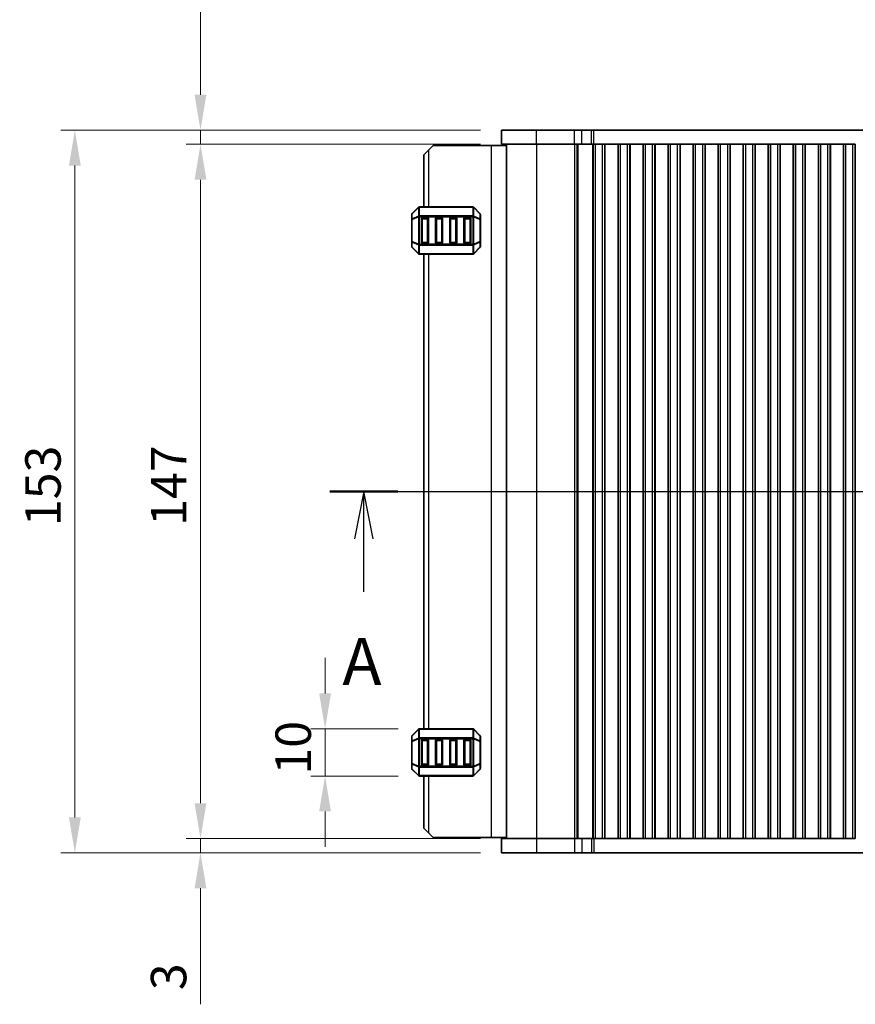
# Model space of a CAD drawing. Units: millimetres. Extents: x 0 to 6772, y 0 to 1124.
# Drawn here: x 1670 to 1847, y 635 to 844 of the extents above; entities that cross this region are included whole.
import ezdxf

# ---------------------------------------------------------------- set-up
doc = ezdxf.new("R2010")
doc.units = ezdxf.units.MM
for name, color, linetype, lineweight in [('Dimension (ISO)', 7, 'Continuous', 18), ('Section Line (ISO)', 7, 'Continuous', 25), ('Visible (ISO)', 7, 'Continuous', 35), ('Visible Narrow (ISO)', 7, 'Continuous', 25)]:
    doc.layers.add(name, color=color, linetype=linetype, lineweight=lineweight)
doc.styles.add('Note Text (TK)', font='MS PGothic.ttf')
doc.dimstyles.new('Default - Method 1b (TK)', dxfattribs={"dimscale": 3, "dimtxt": 2.5, "dimasz": 2.5, "dimexe": 1, "dimexo": 1.5, "dimgap": 1, "dimtad": 1, "dimtoh": 1, "dimrnd": 1e-08, "dimdsep": 46, "dimtxsty": 'Note Text (TK)', "dimcen": 0.09, "dimdle": 5, "dimclrd": 100, "dimclre": 100, "dimclrt": 7, "dimadec": 1, "dimazin": 1, "dimtfac": 1, "dimtmove": 0, "dimatfit": 3, "dimfxl": 0, "dimtolj": 1, "dimlwd": -1, "dimlwe": -1, "dimarcsym": 0})

# ---------------------------------------------------------------- blocks, each defined once
blk = doc.blocks.new('2dTransSection0')
at = {"layer": 'Section Line (ISO)', "linetype": 'Continuous'}
for p, q in [((148.877, 193.971), (225.047, 193.971)), ((150.669, 193.971), (150.169, 191.471)), ((150.669, 191.471), (150.669, 193.971)), ((151.169, 191.471), (150.669, 193.971)), ((223.256, 193.971), (222.756, 191.471)), ((223.256, 191.471), (223.256, 193.971)), ((223.756, 191.471), (223.256, 193.971)), ((150.669, 188.66), (150.669, 191.471)), ((223.256, 188.66), (223.256, 191.471))]:
    blk.add_line(p, q, dxfattribs=at)
at = {"layer": 'Section Line (ISO)', "linetype": 'Continuous', "lineweight": 50}
for p, q in [((148.877, 193.971), (152.46, 193.971)), ((221.464, 193.971), (225.047, 193.971))]:
    blk.add_line(p, q, dxfattribs=at)
at = {"layer": 'Section Line (ISO)', "char_height": 2.5, "attachment_point": 7, "style": 'Note Text (TK)'}
for insert in [(149.532, 182.942), (222.119, 182.942)]:
    blk.add_mtext('A', dxfattribs=dict(at, insert=insert))
blk = doc.blocks.new('*D24')
at = {"layer": 'Defpoints', "color": 0, "transparency": 16777216}
for p in [(1754.47, 693.64), (1734.47, 683.64), (1754.47, 683.64)]:
    blk.add_point(p, dxfattribs=at)
at = {"layer": 'Dimension (ISO)', "color": 100, "transparency": 16777216}
for p, q in [((1734.47, 701.14), (1734.47, 708.64)), ((1749.97, 693.64), (1731.47, 693.64)), ((1734.47, 693.64), (1734.47, 683.64)), ((1749.97, 683.64), (1731.47, 683.64)), ((1734.47, 676.14), (1734.47, 668.64))]:
    blk.add_line(p, q, dxfattribs=at)
for points in [[(1733.22, 701.14), (1735.72, 701.14), (1734.47, 693.64)], [(1733.22, 676.14), (1735.72, 676.14), (1734.47, 683.64)]]:
    blk.add_solid(points, dxfattribs=at)
at = {"layer": 'Dimension (ISO)', "color": 7, "transparency": 16777216, "insert": (1727.72, 683.95), "char_height": 7.5, "attachment_point": 4, "rotation": 90, "style": 'Note Text (TK)'}
blk.add_mtext('\\A1;10', dxfattribs=at)
blk = doc.blocks.new('*D25')
at = {"layer": 'Defpoints', "color": 0, "transparency": 16777216}
for p in [(1708.1, 817.39), (1771.85, 817.39), (1771.85, 670.39)]:
    blk.add_point(p, dxfattribs=at)
at = {"layer": 'Dimension (ISO)', "color": 100, "transparency": 16777216}
for p, q in [((1767.35, 817.39), (1705.1, 817.39)), ((1708.1, 677.89), (1708.1, 809.89)), ((1767.35, 670.39), (1705.1, 670.39))]:
    blk.add_line(p, q, dxfattribs=at)
for points in [[(1706.85, 809.89), (1709.35, 809.89), (1708.1, 817.39)], [(1706.85, 677.89), (1709.35, 677.89), (1708.1, 670.39)]]:
    blk.add_solid(points, dxfattribs=at)
at = {"layer": 'Dimension (ISO)', "color": 7, "transparency": 16777216, "insert": (1701.35, 736.62), "char_height": 7.5, "attachment_point": 4, "rotation": 90, "style": 'Note Text (TK)'}
blk.add_mtext('\\A1;147', dxfattribs=at)
blk = doc.blocks.new('*D26')
at = {"layer": 'Defpoints', "color": 0, "transparency": 16777216}
for p in [(1708.1, 820.39), (1771.85, 820.39), (1771.85, 817.39)]:
    blk.add_point(p, dxfattribs=at)
at = {"layer": 'Dimension (ISO)', "color": 100, "transparency": 16777216}
for p, q in [((1708.1, 827.89), (1708.1, 852.46)), ((1767.35, 820.39), (1705.1, 820.39)), ((1708.1, 817.39), (1708.1, 820.39)), ((1767.35, 817.39), (1705.1, 817.39)), ((1708.1, 809.89), (1708.1, 802.39))]:
    blk.add_line(p, q, dxfattribs=at)
for points in [[(1706.85, 827.89), (1709.35, 827.89), (1708.1, 820.39)], [(1706.85, 809.89), (1709.35, 809.89), (1708.1, 817.39)]]:
    blk.add_solid(points, dxfattribs=at)
at = {"layer": 'Dimension (ISO)', "color": 7, "transparency": 16777216, "insert": (1701.35, 845.11), "char_height": 7.5, "attachment_point": 4, "rotation": 90, "style": 'Note Text (TK)'}
blk.add_mtext('\\A1;3', dxfattribs=at)
blk = doc.blocks.new('*D27')
at = {"layer": 'Defpoints', "color": 0, "transparency": 16777216}
for p in [(1771.85, 670.39), (1708.1, 667.39), (1771.85, 667.39)]:
    blk.add_point(p, dxfattribs=at)
at = {"layer": 'Dimension (ISO)', "color": 100, "transparency": 16777216}
for p, q in [((1708.1, 677.89), (1708.1, 685.39)), ((1767.35, 670.39), (1705.1, 670.39)), ((1708.1, 670.39), (1708.1, 667.39)), ((1767.35, 667.39), (1705.1, 667.39)), ((1708.1, 659.89), (1708.1, 635.31))]:
    blk.add_line(p, q, dxfattribs=at)
for points in [[(1706.85, 677.89), (1709.35, 677.89), (1708.1, 670.39)], [(1706.85, 659.89), (1709.35, 659.89), (1708.1, 667.39)]]:
    blk.add_solid(points, dxfattribs=at)
at = {"layer": 'Dimension (ISO)', "color": 7, "transparency": 16777216, "insert": (1701.35, 638.31), "char_height": 7.5, "attachment_point": 4, "rotation": 90, "style": 'Note Text (TK)'}
blk.add_mtext('\\A1;3', dxfattribs=at)
blk = doc.blocks.new('*D28')
at = {"layer": 'Defpoints', "color": 0, "transparency": 16777216}
for p in [(1771.85, 820.39), (1681.51, 667.39), (1771.85, 667.39)]:
    blk.add_point(p, dxfattribs=at)
at = {"layer": 'Dimension (ISO)', "color": 100, "transparency": 16777216}
for p, q in [((1767.35, 820.39), (1678.51, 820.39)), ((1681.51, 812.89), (1681.51, 674.89)), ((1767.35, 667.39), (1678.51, 667.39))]:
    blk.add_line(p, q, dxfattribs=at)
for points in [[(1680.26, 812.89), (1682.76, 812.89), (1681.51, 820.39)], [(1680.26, 674.89), (1682.76, 674.89), (1681.51, 667.39)]]:
    blk.add_solid(points, dxfattribs=at)
at = {"layer": 'Dimension (ISO)', "color": 7, "transparency": 16777216, "insert": (1674.76, 736.56), "char_height": 7.5, "attachment_point": 4, "rotation": 90, "style": 'Note Text (TK)'}
blk.add_mtext('\\A1;153', dxfattribs=at)

msp = doc.modelspace()

# ---------------------------------------------------------------- linework, layer by layer
at = {"layer": 'Visible (ISO)'}
for p, q in [((1779.2199, 820.3854), (1771.8451, 820.3854)), ((1771.8451, 817.3854), (1771.8451, 820.3854)), ((1779.2199, 820.3854), (1787.2382, 820.3854)), ((1788.8108, 820.3854), (1787.2382, 820.3854)), ((1788.8108, 820.3854), (1790.8377, 820.3854)), ((1790.8377, 820.3854), (1791.3229, 820.3854)), ((1791.3229, 820.3854), (1984.3673, 820.3854)), ((1779.2199, 817.3854), (1771.8451, 817.3854)), ((1772.8451, 670.3854), (1772.8451, 817.3854)), ((1779.2199, 817.3854), (1787.2382, 817.3854)), ((1788.8108, 817.3854), (1787.2382, 817.3854)), ((1788.8108, 817.3854), (1790.8377, 817.3854)), ((1790.8377, 817.3854), (1791.1944, 817.3854)), ((1791.1951, 817.3854), (1791.1944, 817.3854)), ((1791.6951, 817.3854), (1791.1951, 817.3854)), ((1791.1951, 670.3854), (1791.1951, 817.3854)), ((1791.6951, 817.3854), (1793.1951, 817.3854)), ((1793.6951, 817.3854), (1793.1951, 817.3854)), ((1793.7166, 817.3854), (1793.6951, 817.3854)), ((1793.6951, 670.3854), (1793.6951, 817.3854)), ((1793.7166, 817.3854), (1796.4736, 817.3854)), ((1793.7166, 670.3854), (1793.7166, 817.3854)), ((1796.4951, 817.3854), (1796.4736, 817.3854)), ((1796.4736, 670.3854), (1796.4736, 817.3854)), ((1796.9951, 817.3854), (1796.4951, 817.3854)), ((1796.4951, 670.3854), (1796.4951, 817.3854)), ((1796.9951, 817.3854), (1798.4951, 817.3854)), ((1798.9951, 817.3854), (1798.4951, 817.3854)), ((1799.0166, 817.3854), (1798.9951, 817.3854)), ((1798.9951, 670.3854), (1798.9951, 817.3854)), ((1799.0166, 817.3854), (1801.7736, 817.3854)), ((1799.0166, 670.3854), (1799.0166, 817.3854)), ((1801.7951, 817.3854), (1801.7736, 817.3854)), ((1801.7736, 670.3854), (1801.7736, 817.3854)), ((1802.2951, 817.3854), (1801.7951, 817.3854)), ((1801.7951, 670.3854), (1801.7951, 817.3854)), ((1802.2951, 817.3854), (1803.7951, 817.3854)), ((1804.2951, 817.3854), (1803.7951, 817.3854)), ((1804.3166, 817.3854), (1804.2951, 817.3854)), ((1804.2951, 670.3854), (1804.2951, 817.3854)), ((1804.3166, 817.3854), (1807.0736, 817.3854)), ((1804.3166, 670.3854), (1804.3166, 817.3854)), ((1807.0951, 817.3854), (1807.0736, 817.3854)), ((1807.0736, 670.3854), (1807.0736, 817.3854)), ((1807.5951, 817.3854), (1807.0951, 817.3854)), ((1807.0951, 670.3854), (1807.0951, 817.3854)), ((1807.5951, 817.3854), (1809.0951, 817.3854)), ((1809.5951, 817.3854), (1809.0951, 817.3854)), ((1809.6166, 817.3854), (1809.5951, 817.3854)), ((1809.5951, 670.3854), (1809.5951, 817.3854)), ((1809.6166, 817.3854), (1812.3736, 817.3854)), ((1809.6166, 670.3854), (1809.6166, 817.3854)), ((1812.3951, 817.3854), (1812.3736, 817.3854)), ((1812.3736, 670.3854), (1812.3736, 817.3854)), ((1812.8951, 817.3854), (1812.3951, 817.3854)), ((1812.3951, 670.3854), (1812.3951, 817.3854)), ((1812.8951, 817.3854), (1814.3951, 817.3854)), ((1814.8951, 817.3854), (1814.3951, 817.3854)), ((1814.9166, 817.3854), (1814.8951, 817.3854)), ((1814.8951, 670.3854), (1814.8951, 817.3854)), ((1814.9166, 817.3854), (1817.6736, 817.3854)), ((1814.9166, 670.3854), (1814.9166, 817.3854)), ((1817.6951, 817.3854), (1817.6736, 817.3854)), ((1817.6736, 670.3854), (1817.6736, 817.3854)), ((1818.1951, 817.3854), (1817.6951, 817.3854)), ((1817.6951, 670.3854), (1817.6951, 817.3854)), ((1818.1951, 817.3854), (1819.6951, 817.3854)), ((1820.1951, 817.3854), (1819.6951, 817.3854)), ((1820.2166, 817.3854), (1820.1951, 817.3854)), ((1820.1951, 670.3854), (1820.1951, 817.3854)), ((1820.2166, 817.3854), (1822.9736, 817.3854)), ((1820.2166, 670.3854), (1820.2166, 817.3854)), ((1822.9951, 817.3854), (1822.9736, 817.3854)), ((1822.9736, 670.3854), (1822.9736, 817.3854)), ((1823.4951, 817.3854), (1822.9951, 817.3854)), ((1822.9951, 670.3854), (1822.9951, 817.3854)), ((1823.4951, 817.3854), (1824.9951, 817.3854)), ((1825.4951, 817.3854), (1824.9951, 817.3854)), ((1825.5166, 817.3854), (1825.4951, 817.3854)), ((1825.4951, 670.3854), (1825.4951, 817.3854)), ((1825.5166, 817.3854), (1828.2736, 817.3854)), ((1825.5166, 670.3854), (1825.5166, 817.3854)), ((1828.2951, 817.3854), (1828.2736, 817.3854)), ((1828.2736, 670.3854), (1828.2736, 817.3854)), ((1828.7951, 817.3854), (1828.2951, 817.3854)), ((1828.2951, 670.3854), (1828.2951, 817.3854)), ((1828.7951, 817.3854), (1830.2951, 817.3854)), ((1830.7951, 817.3854), (1830.2951, 817.3854)), ((1830.8166, 817.3854), (1830.7951, 817.3854)), ((1830.7951, 670.3854), (1830.7951, 817.3854)), ((1830.8166, 817.3854), (1833.5736, 817.3854)), ((1830.8166, 670.3854), (1830.8166, 817.3854)), ((1833.5951, 817.3854), (1833.5736, 817.3854)), ((1833.5736, 670.3854), (1833.5736, 817.3854)), ((1834.0951, 817.3854), (1833.5951, 817.3854)), ((1833.5951, 670.3854), (1833.5951, 817.3854)), ((1834.0951, 817.3854), (1835.5951, 817.3854)), ((1836.0951, 817.3854), (1835.5951, 817.3854)), ((1836.1166, 817.3854), (1836.0951, 817.3854)), ((1836.0951, 670.3854), (1836.0951, 817.3854)), ((1836.1166, 817.3854), (1838.8736, 817.3854)), ((1836.1166, 670.3854), (1836.1166, 817.3854)), ((1838.8951, 817.3854), (1838.8736, 817.3854)), ((1838.8736, 670.3854), (1838.8736, 817.3854)), ((1839.3951, 817.3854), (1838.8951, 817.3854)), ((1838.8951, 670.3854), (1838.8951, 817.3854)), ((1839.3951, 817.3854), (1840.8951, 817.3854)), ((1841.3951, 817.3854), (1840.8951, 817.3854)), ((1841.4166, 817.3854), (1841.3951, 817.3854)), ((1841.3951, 670.3854), (1841.3951, 817.3854)), ((1841.4166, 817.3854), (1844.1736, 817.3854)), ((1841.4166, 670.3854), (1841.4166, 817.3854)), ((1844.1951, 817.3854), (1844.1736, 817.3854)), ((1844.1736, 670.3854), (1844.1736, 817.3854)), ((1844.6951, 817.3854), (1844.1951, 817.3854)), ((1844.1951, 670.3854), (1844.1951, 817.3854)), ((1844.6951, 817.3854), (1846.1951, 817.3854)), ((1846.6951, 817.3854), (1846.1951, 817.3854)), ((1846.6951, 670.3854), (1846.6951, 817.3854)), ((1755.3451, 815.1354), (1756.3451, 816.1354)), ((1755.3451, 815.1354), (1755.3451, 804.1354)), ((1757.3451, 817.1354), (1756.3451, 816.1354)), ((1769.6451, 817.1354), (1757.3451, 817.1354)), ((1772.8451, 817.1354), (1769.6451, 817.1354)), ((1754.2572, 804.0475), (1752.933, 802.7233)), ((1765.7208, 804.1354), (1754.4693, 804.1354)), ((1767.2572, 802.7233), (1765.933, 804.0475)), ((1752.8451, 802.5111), (1752.8451, 801.4626)), ((1752.8451, 801.4626), (1752.8451, 796.8082)), ((1754.8451, 796.6354), (1754.8451, 801.6354)), ((1755.0951, 801.8854), (1756.0951, 801.8854)), ((1756.3451, 801.6354), (1756.3451, 796.6354)), ((1757.8451, 796.6354), (1757.8451, 801.6354)), ((1758.0951, 801.8854), (1759.0951, 801.8854)), ((1759.3451, 801.6354), (1759.3451, 796.6354)), ((1760.8451, 796.6354), (1760.8451, 801.6354)), ((1761.0951, 801.8854), (1762.0951, 801.8854)), ((1762.3451, 801.6354), (1762.3451, 796.6354)), ((1763.8451, 796.6354), (1763.8451, 801.6354)), ((1764.0951, 801.8854), (1765.0951, 801.8854)), ((1765.3451, 801.6354), (1765.3451, 796.6354)), ((1767.3451, 801.4626), (1767.3451, 802.5111)), ((1767.3451, 796.8082), (1767.3451, 801.4626)), ((1752.8451, 796.8082), (1752.8451, 795.7597)), ((1756.0951, 796.3854), (1755.0951, 796.3854)), ((1759.0951, 796.3854), (1758.0951, 796.3854)), ((1762.0951, 796.3854), (1761.0951, 796.3854)), ((1765.0951, 796.3854), (1764.0951, 796.3854)), ((1767.3451, 795.7597), (1767.3451, 796.8082)), ((1752.933, 795.5475), (1754.2572, 794.2233)), ((1765.933, 794.2233), (1767.2572, 795.5475)), ((1754.4693, 794.1354), (1765.7208, 794.1354)), ((1755.3451, 794.1354), (1755.3451, 693.6354)), ((1754.2572, 693.5475), (1752.933, 692.2233)), ((1765.7208, 693.6354), (1754.4693, 693.6354)), ((1767.2572, 692.2233), (1765.933, 693.5475)), ((1752.8451, 692.0111), (1752.8451, 690.9626)), ((1752.8451, 690.9626), (1752.8451, 686.3082)), ((1754.8451, 686.1354), (1754.8451, 691.1354)), ((1755.0951, 691.3854), (1756.0951, 691.3854)), ((1756.3451, 691.1354), (1756.3451, 686.1354)), ((1757.8451, 686.1354), (1757.8451, 691.1354)), ((1758.0951, 691.3854), (1759.0951, 691.3854)), ((1759.3451, 691.1354), (1759.3451, 686.1354)), ((1760.8451, 686.1354), (1760.8451, 691.1354)), ((1761.0951, 691.3854), (1762.0951, 691.3854)), ((1762.3451, 691.1354), (1762.3451, 686.1354)), ((1763.8451, 686.1354), (1763.8451, 691.1354)), ((1764.0951, 691.3854), (1765.0951, 691.3854)), ((1765.3451, 691.1354), (1765.3451, 686.1354)), ((1767.3451, 690.9626), (1767.3451, 692.0111)), ((1767.3451, 686.3082), (1767.3451, 690.9626)), ((1752.8451, 686.3082), (1752.8451, 685.2597)), ((1756.0951, 685.8854), (1755.0951, 685.8854)), ((1759.0951, 685.8854), (1758.0951, 685.8854)), ((1762.0951, 685.8854), (1761.0951, 685.8854)), ((1765.0951, 685.8854), (1764.0951, 685.8854)), ((1767.3451, 685.2597), (1767.3451, 686.3082)), ((1752.933, 685.0475), (1754.2572, 683.7233)), ((1765.933, 683.7233), (1767.2572, 685.0475)), ((1754.4693, 683.6354), (1765.7208, 683.6354)), ((1755.3451, 683.6354), (1755.3451, 672.6354)), ((1756.3451, 671.6354), (1755.3451, 672.6354)), ((1756.3451, 671.6354), (1757.3451, 670.6354)), ((1769.6451, 670.6354), (1757.3451, 670.6354)), ((1772.8451, 670.6354), (1769.6451, 670.6354)), ((1771.8451, 670.3854), (1771.8451, 667.3854)), ((1771.8451, 670.3854), (1779.2199, 670.3854)), ((1787.2382, 670.3854), (1779.2199, 670.3854)), ((1787.2382, 670.3854), (1788.8108, 670.3854)), ((1790.8377, 670.3854), (1788.8108, 670.3854)), ((1791.1944, 670.3854), (1790.8377, 670.3854)), ((1791.1944, 670.3854), (1791.1951, 670.3854)), ((1791.1951, 670.3854), (1791.6951, 670.3854)), ((1793.1951, 670.3854), (1791.6951, 670.3854)), ((1793.1951, 670.3854), (1793.6951, 670.3854)), ((1793.6951, 670.3854), (1793.7166, 670.3854)), ((1796.4736, 670.3854), (1793.7166, 670.3854)), ((1796.4736, 670.3854), (1796.4951, 670.3854)), ((1796.4951, 670.3854), (1796.9951, 670.3854)), ((1798.4951, 670.3854), (1796.9951, 670.3854)), ((1798.4951, 670.3854), (1798.9951, 670.3854)), ((1798.9951, 670.3854), (1799.0166, 670.3854)), ((1801.7736, 670.3854), (1799.0166, 670.3854)), ((1801.7736, 670.3854), (1801.7951, 670.3854)), ((1801.7951, 670.3854), (1802.2951, 670.3854)), ((1803.7951, 670.3854), (1802.2951, 670.3854)), ((1803.7951, 670.3854), (1804.2951, 670.3854)), ((1804.2951, 670.3854), (1804.3166, 670.3854)), ((1807.0736, 670.3854), (1804.3166, 670.3854)), ((1807.0736, 670.3854), (1807.0951, 670.3854)), ((1807.0951, 670.3854), (1807.5951, 670.3854)), ((1809.0951, 670.3854), (1807.5951, 670.3854)), ((1809.0951, 670.3854), (1809.5951, 670.3854)), ((1809.5951, 670.3854), (1809.6166, 670.3854)), ((1812.3736, 670.3854), (1809.6166, 670.3854)), ((1812.3736, 670.3854), (1812.3951, 670.3854)), ((1812.3951, 670.3854), (1812.8951, 670.3854)), ((1814.3951, 670.3854), (1812.8951, 670.3854)), ((1814.3951, 670.3854), (1814.8951, 670.3854)), ((1814.8951, 670.3854), (1814.9166, 670.3854)), ((1817.6736, 670.3854), (1814.9166, 670.3854)), ((1817.6736, 670.3854), (1817.6951, 670.3854)), ((1817.6951, 670.3854), (1818.1951, 670.3854)), ((1819.6951, 670.3854), (1818.1951, 670.3854)), ((1819.6951, 670.3854), (1820.1951, 670.3854)), ((1820.1951, 670.3854), (1820.2166, 670.3854)), ((1822.9736, 670.3854), (1820.2166, 670.3854)), ((1822.9736, 670.3854), (1822.9951, 670.3854)), ((1822.9951, 670.3854), (1823.4951, 670.3854)), ((1824.9951, 670.3854), (1823.4951, 670.3854)), ((1824.9951, 670.3854), (1825.4951, 670.3854)), ((1825.4951, 670.3854), (1825.5166, 670.3854)), ((1828.2736, 670.3854), (1825.5166, 670.3854)), ((1828.2736, 670.3854), (1828.2951, 670.3854)), ((1828.2951, 670.3854), (1828.7951, 670.3854)), ((1830.2951, 670.3854), (1828.7951, 670.3854)), ((1830.2951, 670.3854), (1830.7951, 670.3854)), ((1830.7951, 670.3854), (1830.8166, 670.3854)), ((1833.5736, 670.3854), (1830.8166, 670.3854)), ((1833.5736, 670.3854), (1833.5951, 670.3854)), ((1833.5951, 670.3854), (1834.0951, 670.3854)), ((1835.5951, 670.3854), (1834.0951, 670.3854)), ((1835.5951, 670.3854), (1836.0951, 670.3854)), ((1836.0951, 670.3854), (1836.1166, 670.3854)), ((1838.8736, 670.3854), (1836.1166, 670.3854)), ((1838.8736, 670.3854), (1838.8951, 670.3854)), ((1838.8951, 670.3854), (1839.3951, 670.3854)), ((1840.8951, 670.3854), (1839.3951, 670.3854)), ((1840.8951, 670.3854), (1841.3951, 670.3854)), ((1841.3951, 670.3854), (1841.4166, 670.3854)), ((1844.1736, 670.3854), (1841.4166, 670.3854)), ((1844.1736, 670.3854), (1844.1951, 670.3854)), ((1844.1951, 670.3854), (1844.6951, 670.3854)), ((1846.1951, 670.3854), (1844.6951, 670.3854)), ((1846.1951, 670.3854), (1846.6951, 670.3854)), ((1771.8451, 667.3854), (1779.2199, 667.3854)), ((1787.2382, 667.3854), (1779.2199, 667.3854)), ((1787.2382, 667.3854), (1788.8108, 667.3854)), ((1790.8377, 667.3854), (1788.8108, 667.3854)), ((1791.3229, 667.3854), (1790.8377, 667.3854)), ((1984.3673, 667.3854), (1791.3229, 667.3854))]:
    msp.add_line(p, q, dxfattribs=at)
for centre, radius, start, end in [((1753.1451, 802.5111), 0.3, 135, 180), ((1754.4693, 803.8354), 0.3, 90, 135), ((1765.7208, 803.8354), 0.3, 45, 90), ((1767.0451, 802.5111), 0.3, 0, 45), ((1755.0951, 801.6354), 0.25, 90, 180), ((1756.0951, 801.6354), 0.25, 0, 90), ((1758.0951, 801.6354), 0.25, 90, 180), ((1759.0951, 801.6354), 0.25, 0, 90), ((1761.0951, 801.6354), 0.25, 90, 180), ((1762.0951, 801.6354), 0.25, 0, 90), ((1764.0951, 801.6354), 0.25, 90, 180), ((1765.0951, 801.6354), 0.25, 0, 90), ((1755.0951, 796.6354), 0.25, 180, 270), ((1756.0951, 796.6354), 0.25, 270, 0), ((1758.0951, 796.6354), 0.25, 180, 270), ((1759.0951, 796.6354), 0.25, 270, 0), ((1761.0951, 796.6354), 0.25, 180, 270), ((1762.0951, 796.6354), 0.25, 270, 0), ((1764.0951, 796.6354), 0.25, 180, 270), ((1765.0951, 796.6354), 0.25, 270, 0), ((1753.1451, 795.7597), 0.3, 180, 225), ((1767.0451, 795.7597), 0.3, 315, 0), ((1754.4693, 794.4354), 0.3, 225, 270), ((1765.7208, 794.4354), 0.3, 270, 315), ((1753.1451, 692.0111), 0.3, 135, 180), ((1754.4693, 693.3354), 0.3, 90, 135), ((1765.7208, 693.3354), 0.3, 45, 90), ((1767.0451, 692.0111), 0.3, 0, 45), ((1755.0951, 691.1354), 0.25, 90, 180), ((1756.0951, 691.1354), 0.25, 0, 90), ((1758.0951, 691.1354), 0.25, 90, 180), ((1759.0951, 691.1354), 0.25, 0, 90), ((1761.0951, 691.1354), 0.25, 90, 180), ((1762.0951, 691.1354), 0.25, 0, 90), ((1764.0951, 691.1354), 0.25, 90, 180), ((1765.0951, 691.1354), 0.25, 0, 90), ((1755.0951, 686.1354), 0.25, 180, 270), ((1756.0951, 686.1354), 0.25, 270, 0), ((1758.0951, 686.1354), 0.25, 180, 270), ((1759.0951, 686.1354), 0.25, 270, 0), ((1761.0951, 686.1354), 0.25, 180, 270), ((1762.0951, 686.1354), 0.25, 270, 0), ((1764.0951, 686.1354), 0.25, 180, 270), ((1765.0951, 686.1354), 0.25, 270, 0), ((1753.1451, 685.2597), 0.3, 180, 225), ((1767.0451, 685.2597), 0.3, 315, 0), ((1754.4693, 683.9354), 0.3, 225, 270), ((1765.7208, 683.9354), 0.3, 270, 315)]:
    msp.add_arc(centre, radius, start, end, dxfattribs=at)
at = {"layer": 'Visible Narrow (ISO)'}
for p, q in [((1779.2199, 817.3854), (1779.2199, 820.3854)), ((1787.2382, 817.3854), (1787.2382, 820.3854)), ((1788.8108, 817.3854), (1788.8108, 820.3854)), ((1790.8377, 817.3854), (1790.8377, 820.3854)), ((1791.3229, 817.3854), (1791.3229, 820.3854)), ((1779.298, 670.3854), (1779.298, 817.3854)), ((1787.3163, 670.3854), (1787.3163, 817.3854)), ((1787.8405, 670.3854), (1787.8405, 817.3854)), ((1788.0419, 670.3854), (1788.0419, 817.3854)), ((1791.117, 670.3854), (1791.117, 817.3854)), ((1791.6951, 670.3854), (1791.6951, 817.3854)), ((1793.1951, 670.3854), (1793.1951, 817.3854)), ((1796.9951, 670.3854), (1796.9951, 817.3854)), ((1798.4951, 670.3854), (1798.4951, 817.3854)), ((1802.2951, 670.3854), (1802.2951, 817.3854)), ((1803.7951, 670.3854), (1803.7951, 817.3854)), ((1807.5951, 670.3854), (1807.5951, 817.3854)), ((1809.0951, 670.3854), (1809.0951, 817.3854)), ((1812.8951, 670.3854), (1812.8951, 817.3854)), ((1814.3951, 670.3854), (1814.3951, 817.3854)), ((1818.1951, 670.3854), (1818.1951, 817.3854)), ((1819.6951, 670.3854), (1819.6951, 817.3854)), ((1823.4951, 670.3854), (1823.4951, 817.3854)), ((1824.9951, 670.3854), (1824.9951, 817.3854)), ((1828.7951, 670.3854), (1828.7951, 817.3854)), ((1830.2951, 670.3854), (1830.2951, 817.3854)), ((1834.0951, 670.3854), (1834.0951, 817.3854)), ((1835.5951, 670.3854), (1835.5951, 817.3854)), ((1839.3951, 670.3854), (1839.3951, 817.3854)), ((1840.8951, 670.3854), (1840.8951, 817.3854)), ((1844.6951, 670.3854), (1844.6951, 817.3854)), ((1846.1951, 670.3854), (1846.1951, 817.3854)), ((1756.3451, 816.1354), (1756.3451, 804.1354)), ((1769.6451, 817.1354), (1769.6451, 670.6354)), ((1752.933, 802.6611), (1754.2572, 803.9854)), ((1752.933, 801.6126), (1752.933, 802.6611)), ((1754.2572, 803.9854), (1754.2572, 802.1611)), ((1754.4693, 804.0475), (1754.4693, 804.1354)), ((1754.4693, 804.0475), (1765.7208, 804.0475)), ((1754.4693, 802.2233), (1754.4693, 804.0475)), ((1765.7208, 804.0475), (1765.7208, 804.1354)), ((1765.7208, 804.0475), (1765.7208, 802.2233)), ((1765.933, 802.1611), (1765.933, 803.9854)), ((1765.933, 803.9854), (1767.2572, 802.6611)), ((1767.2572, 802.6611), (1767.2572, 801.6126)), ((1752.933, 801.4626), (1752.8451, 801.4626)), ((1754.2572, 802.1611), (1752.933, 801.6126)), ((1752.933, 801.4626), (1754.2572, 802.0111)), ((1752.933, 796.8082), (1752.933, 801.4626)), ((1754.2572, 802.0111), (1754.4693, 802.0111)), ((1754.2572, 802.0111), (1754.2572, 796.2597)), ((1754.4693, 802.2233), (1754.4693, 802.0111)), ((1765.7208, 802.2233), (1754.4693, 802.2233)), ((1754.4693, 796.2597), (1754.4693, 802.0111)), ((1754.4693, 802.0111), (1765.7208, 802.0111)), ((1755.0951, 801.6354), (1754.8451, 801.6354)), ((1755.0951, 801.8854), (1755.0951, 801.6354)), ((1755.0951, 796.6354), (1755.0951, 801.6354)), ((1755.0951, 801.6354), (1756.0951, 801.6354)), ((1756.0951, 801.6354), (1756.0951, 801.8854)), ((1756.3451, 801.6354), (1756.0951, 801.6354)), ((1756.0951, 801.6354), (1756.0951, 796.6354)), ((1758.0951, 801.6354), (1757.8451, 801.6354)), ((1758.0951, 801.8854), (1758.0951, 801.6354)), ((1758.0951, 796.6354), (1758.0951, 801.6354)), ((1758.0951, 801.6354), (1759.0951, 801.6354)), ((1759.0951, 801.6354), (1759.0951, 801.8854)), ((1759.3451, 801.6354), (1759.0951, 801.6354)), ((1759.0951, 801.6354), (1759.0951, 796.6354)), ((1761.0951, 801.6354), (1760.8451, 801.6354)), ((1761.0951, 801.8854), (1761.0951, 801.6354)), ((1761.0951, 796.6354), (1761.0951, 801.6354)), ((1761.0951, 801.6354), (1762.0951, 801.6354)), ((1762.0951, 801.6354), (1762.0951, 801.8854)), ((1762.3451, 801.6354), (1762.0951, 801.6354)), ((1762.0951, 801.6354), (1762.0951, 796.6354)), ((1764.0951, 801.6354), (1763.8451, 801.6354)), ((1764.0951, 801.8854), (1764.0951, 801.6354)), ((1764.0951, 796.6354), (1764.0951, 801.6354)), ((1764.0951, 801.6354), (1765.0951, 801.6354)), ((1765.0951, 801.6354), (1765.0951, 801.8854)), ((1765.3451, 801.6354), (1765.0951, 801.6354)), ((1765.0951, 801.6354), (1765.0951, 796.6354)), ((1765.7208, 802.2233), (1765.7208, 802.0111)), ((1765.933, 802.0111), (1765.7208, 802.0111)), ((1765.7208, 802.0111), (1765.7208, 796.2597)), ((1767.2572, 801.6126), (1765.933, 802.1611)), ((1765.933, 796.2597), (1765.933, 802.0111)), ((1765.933, 802.0111), (1767.2572, 801.4626)), ((1767.3451, 801.4626), (1767.2572, 801.4626)), ((1767.2572, 801.4626), (1767.2572, 796.8082)), ((1752.8451, 796.8082), (1752.933, 796.8082)), ((1754.2572, 796.2597), (1752.933, 796.8082)), ((1752.933, 795.6097), (1752.933, 796.6582)), ((1752.933, 796.6582), (1754.2572, 796.1097)), ((1754.8451, 796.6354), (1755.0951, 796.6354)), ((1755.0951, 796.6354), (1755.0951, 796.3854)), ((1756.0951, 796.6354), (1755.0951, 796.6354)), ((1756.0951, 796.3854), (1756.0951, 796.6354)), ((1756.0951, 796.6354), (1756.3451, 796.6354)), ((1757.8451, 796.6354), (1758.0951, 796.6354)), ((1758.0951, 796.6354), (1758.0951, 796.3854)), ((1759.0951, 796.6354), (1758.0951, 796.6354)), ((1759.0951, 796.3854), (1759.0951, 796.6354)), ((1759.0951, 796.6354), (1759.3451, 796.6354)), ((1760.8451, 796.6354), (1761.0951, 796.6354)), ((1761.0951, 796.6354), (1761.0951, 796.3854)), ((1762.0951, 796.6354), (1761.0951, 796.6354)), ((1762.0951, 796.3854), (1762.0951, 796.6354)), ((1762.0951, 796.6354), (1762.3451, 796.6354)), ((1763.8451, 796.6354), (1764.0951, 796.6354)), ((1764.0951, 796.6354), (1764.0951, 796.3854)), ((1765.0951, 796.6354), (1764.0951, 796.6354)), ((1765.0951, 796.3854), (1765.0951, 796.6354)), ((1765.0951, 796.6354), (1765.3451, 796.6354)), ((1767.2572, 796.8082), (1765.933, 796.2597)), ((1765.933, 796.1097), (1767.2572, 796.6582)), ((1767.2572, 796.8082), (1767.3451, 796.8082)), ((1767.2572, 796.6582), (1767.2572, 795.6097)), ((1754.2572, 794.2854), (1752.933, 795.6097)), ((1754.2572, 796.2597), (1754.4693, 796.2597)), ((1754.2572, 796.1097), (1754.2572, 794.2854)), ((1754.4693, 796.0475), (1754.4693, 796.2597)), ((1765.7208, 796.2597), (1754.4693, 796.2597)), ((1754.4693, 796.0475), (1765.7208, 796.0475)), ((1754.4693, 794.2233), (1754.4693, 796.0475)), ((1765.7208, 796.0475), (1765.7208, 796.2597)), ((1765.933, 796.2597), (1765.7208, 796.2597)), ((1765.7208, 796.0475), (1765.7208, 794.2233)), ((1765.933, 794.2854), (1765.933, 796.1097)), ((1767.2572, 795.6097), (1765.933, 794.2854)), ((1754.4693, 794.2233), (1754.4693, 794.1354)), ((1765.7208, 794.2233), (1754.4693, 794.2233)), ((1756.3451, 794.1354), (1756.3451, 693.6354)), ((1765.7208, 794.2233), (1765.7208, 794.1354)), ((1752.933, 692.1611), (1754.2572, 693.4854)), ((1752.933, 691.1126), (1752.933, 692.1611)), ((1754.2572, 693.4854), (1754.2572, 691.6611)), ((1754.4693, 693.5475), (1754.4693, 693.6354)), ((1754.4693, 693.5475), (1765.7208, 693.5475)), ((1754.4693, 691.7233), (1754.4693, 693.5475)), ((1765.7208, 693.5475), (1765.7208, 693.6354)), ((1765.7208, 693.5475), (1765.7208, 691.7233)), ((1765.933, 691.6611), (1765.933, 693.4854)), ((1765.933, 693.4854), (1767.2572, 692.1611)), ((1767.2572, 692.1611), (1767.2572, 691.1126)), ((1752.933, 690.9626), (1752.8451, 690.9626)), ((1754.2572, 691.6611), (1752.933, 691.1126)), ((1752.933, 690.9626), (1754.2572, 691.5111)), ((1752.933, 686.3082), (1752.933, 690.9626)), ((1754.2572, 691.5111), (1754.4693, 691.5111)), ((1754.2572, 691.5111), (1754.2572, 685.7597)), ((1754.4693, 691.7233), (1754.4693, 691.5111)), ((1765.7208, 691.7233), (1754.4693, 691.7233)), ((1754.4693, 685.7597), (1754.4693, 691.5111)), ((1754.4693, 691.5111), (1765.7208, 691.5111)), ((1755.0951, 691.1354), (1754.8451, 691.1354)), ((1755.0951, 691.3854), (1755.0951, 691.1354)), ((1755.0951, 686.1354), (1755.0951, 691.1354)), ((1755.0951, 691.1354), (1756.0951, 691.1354)), ((1756.0951, 691.1354), (1756.0951, 691.3854)), ((1756.3451, 691.1354), (1756.0951, 691.1354)), ((1756.0951, 691.1354), (1756.0951, 686.1354)), ((1758.0951, 691.1354), (1757.8451, 691.1354)), ((1758.0951, 691.3854), (1758.0951, 691.1354)), ((1758.0951, 686.1354), (1758.0951, 691.1354)), ((1758.0951, 691.1354), (1759.0951, 691.1354)), ((1759.0951, 691.1354), (1759.0951, 691.3854)), ((1759.3451, 691.1354), (1759.0951, 691.1354)), ((1759.0951, 691.1354), (1759.0951, 686.1354)), ((1761.0951, 691.1354), (1760.8451, 691.1354)), ((1761.0951, 691.3854), (1761.0951, 691.1354)), ((1761.0951, 686.1354), (1761.0951, 691.1354)), ((1761.0951, 691.1354), (1762.0951, 691.1354)), ((1762.0951, 691.1354), (1762.0951, 691.3854)), ((1762.3451, 691.1354), (1762.0951, 691.1354)), ((1762.0951, 691.1354), (1762.0951, 686.1354)), ((1764.0951, 691.1354), (1763.8451, 691.1354)), ((1764.0951, 691.3854), (1764.0951, 691.1354)), ((1764.0951, 686.1354), (1764.0951, 691.1354)), ((1764.0951, 691.1354), (1765.0951, 691.1354)), ((1765.0951, 691.1354), (1765.0951, 691.3854)), ((1765.3451, 691.1354), (1765.0951, 691.1354)), ((1765.0951, 691.1354), (1765.0951, 686.1354)), ((1765.7208, 691.7233), (1765.7208, 691.5111)), ((1765.933, 691.5111), (1765.7208, 691.5111)), ((1765.7208, 691.5111), (1765.7208, 685.7597)), ((1767.2572, 691.1126), (1765.933, 691.6611)), ((1765.933, 685.7597), (1765.933, 691.5111)), ((1765.933, 691.5111), (1767.2572, 690.9626)), ((1767.3451, 690.9626), (1767.2572, 690.9626)), ((1767.2572, 690.9626), (1767.2572, 686.3082)), ((1752.8451, 686.3082), (1752.933, 686.3082)), ((1754.2572, 685.7597), (1752.933, 686.3082)), ((1752.933, 685.1097), (1752.933, 686.1582)), ((1752.933, 686.1582), (1754.2572, 685.6097)), ((1754.8451, 686.1354), (1755.0951, 686.1354)), ((1755.0951, 686.1354), (1755.0951, 685.8854)), ((1756.0951, 686.1354), (1755.0951, 686.1354)), ((1756.0951, 685.8854), (1756.0951, 686.1354)), ((1756.0951, 686.1354), (1756.3451, 686.1354)), ((1757.8451, 686.1354), (1758.0951, 686.1354)), ((1758.0951, 686.1354), (1758.0951, 685.8854)), ((1759.0951, 686.1354), (1758.0951, 686.1354)), ((1759.0951, 685.8854), (1759.0951, 686.1354)), ((1759.0951, 686.1354), (1759.3451, 686.1354)), ((1760.8451, 686.1354), (1761.0951, 686.1354)), ((1761.0951, 686.1354), (1761.0951, 685.8854)), ((1762.0951, 686.1354), (1761.0951, 686.1354)), ((1762.0951, 685.8854), (1762.0951, 686.1354)), ((1762.0951, 686.1354), (1762.3451, 686.1354)), ((1763.8451, 686.1354), (1764.0951, 686.1354)), ((1764.0951, 686.1354), (1764.0951, 685.8854)), ((1765.0951, 686.1354), (1764.0951, 686.1354)), ((1765.0951, 685.8854), (1765.0951, 686.1354)), ((1765.0951, 686.1354), (1765.3451, 686.1354)), ((1767.2572, 686.3082), (1765.933, 685.7597)), ((1765.933, 685.6097), (1767.2572, 686.1582)), ((1767.2572, 686.3082), (1767.3451, 686.3082)), ((1767.2572, 686.1582), (1767.2572, 685.1097)), ((1754.2572, 683.7854), (1752.933, 685.1097)), ((1754.2572, 685.7597), (1754.4693, 685.7597)), ((1754.2572, 685.6097), (1754.2572, 683.7854)), ((1754.4693, 685.5475), (1754.4693, 685.7597)), ((1765.7208, 685.7597), (1754.4693, 685.7597)), ((1754.4693, 685.5475), (1765.7208, 685.5475)), ((1754.4693, 683.7233), (1754.4693, 685.5475)), ((1765.7208, 685.5475), (1765.7208, 685.7597)), ((1765.933, 685.7597), (1765.7208, 685.7597)), ((1765.7208, 685.5475), (1765.7208, 683.7233)), ((1765.933, 683.7854), (1765.933, 685.6097)), ((1767.2572, 685.1097), (1765.933, 683.7854)), ((1754.4693, 683.7233), (1754.4693, 683.6354)), ((1765.7208, 683.7233), (1754.4693, 683.7233)), ((1756.3451, 683.6354), (1756.3451, 671.6354)), ((1765.7208, 683.7233), (1765.7208, 683.6354)), ((1779.2199, 670.3854), (1779.2199, 667.3854)), ((1787.2382, 670.3854), (1787.2382, 667.3854)), ((1788.8108, 670.3854), (1788.8108, 667.3854)), ((1790.8377, 670.3854), (1790.8377, 667.3854)), ((1791.3229, 670.3854), (1791.3229, 667.3854))]:
    msp.add_line(p, q, dxfattribs=at)
for centre, major_axis, ratio, start_param, end_param in [((1753.1451, 802.5111), (-0.3, 0), 0.70710678, 5.49778714, 6.28318531), ((1753.1451, 802.5111), (-0.2121, 0.2121), 0.28108464, 0, 0.54802841), ((1754.4693, 803.8354), (-0.2121, 0.2121), 0.28108464, 0, 0.54802841), ((1754.4693, 803.8354), (0.3, 0), 0.70710678, 1.57079633, 2.35619449), ((1765.7208, 803.8354), (-0.3, 0), 0.70710678, 3.92699082, 4.71238898), ((1765.7208, 803.8354), (0.2121, 0.2121), 0.28108464, 5.7351569, 6.28318531), ((1767.0451, 802.5111), (0.2121, 0.2121), 0.28108464, 5.7351569, 6.28318531), ((1767.0451, 802.5111), (0.3, 0), 0.70710678, 0, 0.78539816), ((1753.1451, 801.4626), (-0.3, 0), 0.70710678, 5.49778714, 6.28318531), ((1753.1451, 801.4626), (-0.1148, 0.2772), 0.67859834, 0.74875372, 1.29678212), ((1754.4693, 802.0111), (0.1148, -0.2772), 0.67859834, 3.89034637, 4.43837478), ((1754.4693, 802.0111), (0.3, 0), 0.70710678, 1.57079633, 2.35619449), ((1765.7208, 802.0111), (-0.3, 0), 0.70710678, 3.92699082, 4.71238898), ((1765.7208, 802.0111), (-0.1148, -0.2772), 0.67859834, 1.84481053, 2.39283894), ((1767.0451, 801.4626), (-0.1148, -0.2772), 0.67859834, 1.84481053, 2.39283894), ((1767.0451, 801.4626), (0.3, 0), 0.70710678, 0, 0.78539816), ((1753.1451, 796.8082), (-0.3, 0), 0.70710678, 0, 0.78539816), ((1753.1451, 796.8082), (0.1148, 0.2772), 0.67859834, 1.84481053, 2.39283894), ((1767.0451, 796.8082), (0.3, 0), 0.70710678, 5.49778714, 6.28318531), ((1767.0451, 796.8082), (0.1148, -0.2772), 0.67859834, 0.74875372, 1.29678212), ((1753.1451, 795.7597), (-0.3, 0), 0.70710678, 0, 0.78539816), ((1753.1451, 795.7597), (-0.2121, -0.2121), 0.28108464, 5.7351569, 6.28318531), ((1754.4693, 796.2597), (0.1148, 0.2772), 0.67859834, 1.84481053, 2.39283894), ((1754.4693, 794.4354), (-0.2121, -0.2121), 0.28108464, 5.7351569, 6.28318531), ((1754.4693, 796.2597), (0.3, 0), 0.70710678, 3.92699082, 4.71238898), ((1754.4693, 794.4354), (0.3, 0), 0.70710678, 3.92699082, 4.71238898), ((1765.7208, 796.2597), (-0.3, 0), 0.70710678, 1.57079633, 2.35619449), ((1765.7208, 794.4354), (-0.3, 0), 0.70710678, 1.57079633, 2.35619449), ((1765.7208, 796.2597), (-0.1148, 0.2772), 0.67859834, 3.89034637, 4.43837478), ((1765.7208, 794.4354), (0.2121, -0.2121), 0.28108464, 0, 0.54802841), ((1767.0451, 795.7597), (0.3, 0), 0.70710678, 5.49778714, 6.28318531), ((1767.0451, 795.7597), (0.2121, -0.2121), 0.28108464, 0, 0.54802841), ((1753.1451, 692.0111), (-0.3, 0), 0.70710678, 5.49778714, 6.28318531), ((1753.1451, 692.0111), (-0.2121, 0.2121), 0.28108464, 0, 0.54802841), ((1754.4693, 693.3354), (-0.2121, 0.2121), 0.28108464, 0, 0.54802841), ((1754.4693, 693.3354), (0.3, 0), 0.70710678, 1.57079633, 2.35619449), ((1765.7208, 693.3354), (-0.3, 0), 0.70710678, 3.92699082, 4.71238898), ((1765.7208, 693.3354), (0.2121, 0.2121), 0.28108464, 5.7351569, 6.28318531), ((1767.0451, 692.0111), (0.2121, 0.2121), 0.28108464, 5.7351569, 6.28318531), ((1767.0451, 692.0111), (0.3, 0), 0.70710678, 0, 0.78539816), ((1753.1451, 690.9626), (-0.3, 0), 0.70710678, 5.49778714, 6.28318531), ((1753.1451, 690.9626), (-0.1148, 0.2772), 0.67859834, 0.74875372, 1.29678212), ((1754.4693, 691.5111), (0.1148, -0.2772), 0.67859834, 3.89034637, 4.43837478), ((1754.4693, 691.5111), (0.3, 0), 0.70710678, 1.57079633, 2.35619449), ((1765.7208, 691.5111), (-0.3, 0), 0.70710678, 3.92699082, 4.71238898), ((1765.7208, 691.5111), (-0.1148, -0.2772), 0.67859834, 1.84481053, 2.39283894), ((1767.0451, 690.9626), (-0.1148, -0.2772), 0.67859834, 1.84481053, 2.39283894), ((1767.0451, 690.9626), (0.3, 0), 0.70710678, 0, 0.78539816), ((1753.1451, 686.3082), (-0.3, 0), 0.70710678, 0, 0.78539816), ((1753.1451, 686.3082), (0.1148, 0.2772), 0.67859834, 1.84481053, 2.39283894), ((1767.0451, 686.3082), (0.3, 0), 0.70710678, 5.49778714, 6.28318531), ((1767.0451, 686.3082), (0.1148, -0.2772), 0.67859834, 0.74875372, 1.29678212), ((1753.1451, 685.2597), (-0.3, 0), 0.70710678, 0, 0.78539816), ((1753.1451, 685.2597), (-0.2121, -0.2121), 0.28108464, 5.7351569, 6.28318531), ((1754.4693, 685.7597), (0.1148, 0.2772), 0.67859834, 1.84481053, 2.39283894), ((1754.4693, 683.9354), (-0.2121, -0.2121), 0.28108464, 5.7351569, 6.28318531), ((1754.4693, 685.7597), (0.3, 0), 0.70710678, 3.92699082, 4.71238898), ((1754.4693, 683.9354), (0.3, 0), 0.70710678, 3.92699082, 4.71238898), ((1765.7208, 685.7597), (-0.3, 0), 0.70710678, 1.57079633, 2.35619449), ((1765.7208, 683.9354), (-0.3, 0), 0.70710678, 1.57079633, 2.35619449), ((1765.7208, 685.7597), (-0.1148, 0.2772), 0.67859834, 3.89034637, 4.43837478), ((1765.7208, 683.9354), (0.2121, -0.2121), 0.28108464, 0, 0.54802841), ((1767.0451, 685.2597), (0.3, 0), 0.70710678, 5.49778714, 6.28318531), ((1767.0451, 685.2597), (0.2121, -0.2121), 0.28108464, 0, 0.54802841)]:
    msp.add_ellipse(centre, major_axis=major_axis, ratio=ratio, start_param=start_param, end_param=end_param, dxfattribs=at)

# ---------------------------------------------------------------- block references
at = {"layer": 'Section Line (ISO)', "xscale": 4, "yscale": 4, "zscale": 4}
msp.add_blockref('2dTransSection0', (1140, -32), dxfattribs=at)

# ---------------------------------------------------------------- dimensions: what is measured, and where the dimension line sits
at = {"layer": 'Dimension (ISO)', "color": 100, "true_color": 0x00ff3f}
for base, p1, p2, angle, override, picture, middle in [((1708.0951, 820.3854), (1771.8451, 817.3854), (1771.8451, 820.3854), 270, {"dimtoh": 0, "dimdec": 2, "dimtp": 0, "dimtm": 0, "dimtdec": 2, "dimtofl": 1, "dimatfit": 1}, '*D26', (1708.0951, 847.2831)), ((1681.5083, 667.3854), (1771.8451, 820.3854), (1771.8451, 667.3854), 270, {"dimtoh": 0, "dimdec": 2, "dimtp": 0, "dimtm": 0, "dimtdec": 2, "dimtofl": 0, "dimatfit": 1}, '*D28', (1681.5083, 743.8854)), ((1708.0951, 817.3854), (1771.8451, 670.3854), (1771.8451, 817.3854), 90, {"dimtoh": 0, "dimdec": 2, "dimtp": 0, "dimtm": 0, "dimtdec": 2, "dimtofl": 0, "dimatfit": 1}, '*D25', (1708.0951, 743.8854)), ((1734.4693, 683.6354), (1754.4693, 693.6354), (1754.4693, 683.6354), 90, {"dimtoh": 0, "dimdec": 2, "dimtp": 0, "dimtm": 0, "dimtdec": 2, "dimtofl": 1, "dimatfit": 1}, '*D24', (1734.4693, 688.6354)), ((1708.0951, 667.3854), (1771.8451, 670.3854), (1771.8451, 667.3854), 90, {"dimtoh": 0, "dimdec": 2, "dimtp": 0, "dimtm": 0, "dimtdec": 2, "dimtofl": 1, "dimatfit": 1}, '*D27', (1708.0951, 640.4877))]:
    dim = msp.add_linear_dim(base=base, p1=p1, p2=p2, angle=angle, dimstyle='Default - Method 1b (TK)', override=override, dxfattribs=at)
    dim.commit()
    dim.dimension.update_dxf_attribs({"geometry": picture, "text_midpoint": middle, "dimtype": 160})

doc.saveas('drawing.dxf')
